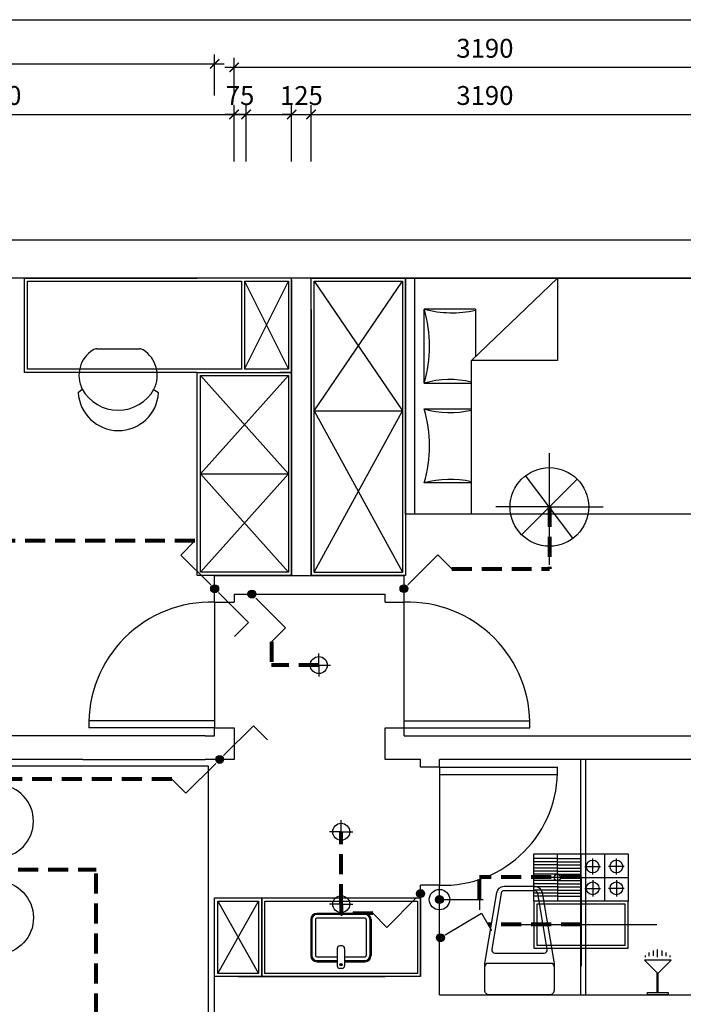
# Model space of a CAD drawing. Units: millimetres. Extents: x -22930 to 418495, y 14311 to 55921.
# Drawn here: x 343368 to 347589, y 24106 to 30365 of the extents above; entities that cross this region are included whole.
import ezdxf

# ---------------------------------------------------------------- set-up
doc = ezdxf.new("R2010")
doc.units = ezdxf.units.MM
doc.linetypes.add('DASHED', pattern=[19.05, 12.7, -6.35])
doc.layers.add('4', color=4, linetype='Continuous')
for name, color, linetype, lineweight in [('剖物线二', 6, 'DASHED', 80), ('家具', 124, 'Continuous', 30), ('窗户', 22, 'Continuous', 30)]:
    doc.layers.add(name, color=color, linetype=linetype, lineweight=lineweight)
doc.styles.add('黑体', font='simhei.ttf')
doc.dimstyles.new('副本 1-60', dxfattribs={"dimscale": 60, "dimtxt": 2, "dimasz": 1, "dimexe": 1, "dimexo": 2, "dimgap": 1, "dimtad": 1, "dimdec": 0, "dimrnd": 5, "dimzin": 0, "dimdsep": 46, "dimtxsty": '黑体', "dimblk": 'ARCHTICK', "dimblk1": 'ARCHTICK', "dimblk2": 'ARCHTICK', "dimcen": 0.09, "dimdle": 1, "dimclrd": 251, "dimclre": 251, "dimclrt": 3, "dimadec": 0, "dimazin": 0, "dimtfac": 1, "dimtdec": 0, "dimtix": 1, "dimtmove": 2, "dimatfit": 3, "dimldrblk": 'ARCHTICK', "dimfxl": 5, "dimfxlon": 1, "dimtolj": 1, "dimtzin": 0, "dimarcsym": 0})

# ---------------------------------------------------------------- blocks, each defined once
blk = doc.blocks.new('_ArchTick')
at = {"color": 0, "linetype": 'ByBlock', "const_width": 0.15}
blk.add_lwpolyline([(-0.5, -0.5), (0.5, 0.5)], dxfattribs=at)
blk = doc.blocks.new('*D1018')
at = {"layer": 'Defpoints', "color": 0}
for p in [(344808.1, 29762.2), (344808.1, 28722.2), (341587.1, 27980.2)]:
    blk.add_point(p, dxfattribs=at)
at = {"layer": '家具', "color": 251, "lineweight": -2}
for p, q in [((341587.1, 29462.2), (341587.1, 29822.2)), ((344808.1, 29462.2), (344808.1, 29822.2)), ((341527.1, 29762.2), (344868.1, 29762.2))]:
    blk.add_line(p, q, dxfattribs=at)
at = {"layer": '家具', "color": 251, "lineweight": -2, "xscale": 60, "yscale": 60, "zscale": 60, "rotation": 180}
blk.add_blockref('_ArchTick', (341587.1, 29762.2), dxfattribs=at)
at = {"layer": '家具', "color": 251, "lineweight": -2, "xscale": 60, "yscale": 60, "zscale": 60}
blk.add_blockref('_ArchTick', (344808.1, 29762.2), dxfattribs=at)
at = {"layer": '家具', "color": 3, "insert": (343197.6, 29882.8), "char_height": 120, "attachment_point": 5, "style": '黑体'}
blk.add_mtext('\\A1;3220', dxfattribs=at)
blk = doc.blocks.new('*D1019')
at = {"layer": 'Defpoints', "color": 0}
for p in [(344732.1, 29762.2), (344808.1, 28722.2), (344732.1, 26712.2)]:
    blk.add_point(p, dxfattribs=at)
at = {"layer": '家具', "color": 251, "lineweight": -2}
for p, q in [((344732.1, 29462.2), (344732.1, 29822.2)), ((344808.1, 29462.2), (344808.1, 29822.2)), ((344732.1, 29762.2), (344672.1, 29762.2)), ((344808.1, 29762.2), (344732.1, 29762.2)), ((344808.1, 29762.2), (344868.1, 29762.2))]:
    blk.add_line(p, q, dxfattribs=at)
at = {"layer": '家具', "color": 251, "lineweight": -2, "xscale": 60, "yscale": 60, "zscale": 60}
blk.add_blockref('_ArchTick', (344732.1, 29762.2), dxfattribs=at)
at = {"layer": '家具', "color": 251, "lineweight": -2, "xscale": 60, "yscale": 60, "zscale": 60, "rotation": 180}
blk.add_blockref('_ArchTick', (344808.1, 29762.2), dxfattribs=at)
at = {"layer": '家具', "color": 3, "insert": (344770.1, 29882.2), "char_height": 120, "attachment_point": 5, "style": '黑体'}
blk.add_mtext('\\A1;75', dxfattribs=at)
blk = doc.blocks.new('*D1020')
at = {"layer": 'Defpoints', "color": 0}
for p in [(347922.1, 29762.2), (344732.1, 28722.2), (347922.1, 28722.2)]:
    blk.add_point(p, dxfattribs=at)
at = {"layer": '家具', "color": 251, "lineweight": -2}
for p, q in [((344732.1, 29462.2), (344732.1, 29822.2)), ((347922.1, 29462.2), (347922.1, 29822.2)), ((344672.1, 29762.2), (347982.1, 29762.2))]:
    blk.add_line(p, q, dxfattribs=at)
at = {"layer": '家具', "color": 251, "lineweight": -2, "xscale": 60, "yscale": 60, "zscale": 60, "rotation": 180}
blk.add_blockref('_ArchTick', (344732.1, 29762.2), dxfattribs=at)
at = {"layer": '家具', "color": 251, "lineweight": -2, "xscale": 60, "yscale": 60, "zscale": 60}
blk.add_blockref('_ArchTick', (347922.1, 29762.2), dxfattribs=at)
at = {"layer": '家具', "color": 3, "insert": (346327.1, 29882.8), "char_height": 120, "attachment_point": 5, "style": '黑体'}
blk.add_mtext('\\A1;3190', dxfattribs=at)
blk = doc.blocks.new('*D981')
at = {"layer": 'Defpoints', "color": 0}
for p in [(344608.1, 30084.1), (341587.1, 29762.2), (344608.1, 29762.2)]:
    blk.add_point(p, dxfattribs=at)
at = {"layer": '家具', "color": 251, "lineweight": -2}
for p, q in [((341587.1, 29882.2), (341587.1, 30144.1)), ((344608.1, 29882.2), (344608.1, 30144.1)), ((341527.1, 30084.1), (344668.1, 30084.1))]:
    blk.add_line(p, q, dxfattribs=at)
at = {"layer": '家具', "color": 251, "lineweight": -2, "xscale": 60, "yscale": 60, "zscale": 60, "rotation": 180}
blk.add_blockref('_ArchTick', (341587.1, 30084.1), dxfattribs=at)
at = {"layer": '家具', "color": 251, "lineweight": -2, "xscale": 60, "yscale": 60, "zscale": 60}
blk.add_blockref('_ArchTick', (344608.1, 30084.1), dxfattribs=at)
at = {"layer": '家具', "color": 3, "insert": (343097.6, 30204.8), "char_height": 120, "attachment_point": 5, "style": '黑体'}
blk.add_mtext('\\A1;3020', dxfattribs=at)
blk = doc.blocks.new('*D982')
at = {"layer": 'Defpoints', "color": 0}
for p in [(347922.1, 30062.2), (344732.1, 29762.2), (347922.1, 29762.2)]:
    blk.add_point(p, dxfattribs=at)
at = {"layer": '家具', "color": 251, "lineweight": -2}
for p, q in [((344732.1, 29882.2), (344732.1, 30122.2)), ((347922.1, 29882.2), (347922.1, 30122.2)), ((344672.1, 30062.2), (347982.1, 30062.2))]:
    blk.add_line(p, q, dxfattribs=at)
at = {"layer": '家具', "color": 251, "lineweight": -2, "xscale": 60, "yscale": 60, "zscale": 60, "rotation": 180}
blk.add_blockref('_ArchTick', (344732.1, 30062.2), dxfattribs=at)
at = {"layer": '家具', "color": 251, "lineweight": -2, "xscale": 60, "yscale": 60, "zscale": 60}
blk.add_blockref('_ArchTick', (347922.1, 30062.2), dxfattribs=at)
at = {"layer": '家具', "color": 3, "insert": (346327.1, 30182.8), "char_height": 120, "attachment_point": 5, "style": '黑体'}
blk.add_mtext('\\A1;3190', dxfattribs=at)
blk = doc.blocks.new('*D984')
at = {"layer": 'Defpoints', "color": 0}
for p in [(336404.1, 30362.2), (336404.1, 30062.2), (349659.1, 30062.2)]:
    blk.add_point(p, dxfattribs=at)
at = {"layer": '家具', "color": 251, "lineweight": -2}
for p, q in [((336404.1, 30182.2), (336404.1, 30422.2)), ((349659.1, 30182.2), (349659.1, 30422.2)), ((349719.1, 30362.2), (336344.1, 30362.2))]:
    blk.add_line(p, q, dxfattribs=at)
at = {"layer": '家具', "color": 251, "lineweight": -2, "xscale": 60, "yscale": 60, "zscale": 60, "rotation": 180}
blk.add_blockref('_ArchTick', (336404.1, 30362.2), dxfattribs=at)
at = {"layer": '家具', "color": 251, "lineweight": -2, "xscale": 60, "yscale": 60, "zscale": 60}
blk.add_blockref('_ArchTick', (349659.1, 30362.2), dxfattribs=at)
at = {"layer": '家具', "color": 3, "insert": (343031.6, 30482.2), "char_height": 120, "attachment_point": 5, "style": '黑体'}
blk.add_mtext('\\A1;13255', dxfattribs=at)
blk = doc.blocks.new('*D1033')
at = {"layer": 'Defpoints', "color": 0}
for p in [(345222.1, 29762.2), (345098.1, 28722.2), (345222.1, 28522.2)]:
    blk.add_point(p, dxfattribs=at)
at = {"layer": '家具', "color": 251, "lineweight": -2}
for p, q in [((345098.1, 29462.2), (345098.1, 29822.2)), ((345222.1, 29462.2), (345222.1, 29822.2)), ((345098.1, 29762.2), (345038.1, 29762.2)), ((345098.1, 29762.2), (345222.1, 29762.2)), ((345222.1, 29762.2), (345282.1, 29762.2))]:
    blk.add_line(p, q, dxfattribs=at)
at = {"layer": '家具', "color": 251, "lineweight": -2, "xscale": 60, "yscale": 60, "zscale": 60}
blk.add_blockref('_ArchTick', (345098.1, 29762.2), dxfattribs=at)
at = {"layer": '家具', "color": 251, "lineweight": -2, "xscale": 60, "yscale": 60, "zscale": 60, "rotation": 180}
blk.add_blockref('_ArchTick', (345222.1, 29762.2), dxfattribs=at)
at = {"layer": '家具', "color": 3, "insert": (345160.1, 29882.2), "char_height": 120, "attachment_point": 5, "style": '黑体'}
blk.add_mtext('\\A1;125', dxfattribs=at)
blk = doc.blocks.new('fngmh')
at = {"layer": '4', "color": 8}
for p, q in [((226461.4, 15361.3), (226461.4, 16070.9)), ((226284, 15553.3), (226638.9, 15905.6)), ((226611.7, 15531.1), (226309.9, 15929.4)), ((226461.4, 15729.4), (226120, 15729.4)), ((226461.4, 15729.4), (226802.9, 15729.4))]:
    blk.add_line(p, q, dxfattribs=at)
at = {"layer": '4', "color": 22}
blk.add_circle((226461.4, 15729.4), 250, dxfattribs=at)
blk = doc.blocks.new('sdfghh')
at = {"layer": '4', "color": 8}
for q in [(314101.1, 22158.8), (314027.3, 22085.1), (314174.9, 22085.1), (314101.1, 22011.3)]:
    blk.add_line((314101.1, 22085.1), q, dxfattribs=at)
at = {"layer": '4', "color": 22}
blk.add_circle((314101.1, 22085.1), 54, dxfattribs=at)
blk = doc.blocks.new('vbcn')
at = {"layer": '4', "color": 8}
for p, q in [((321765.9, 16018), (321765.9, 16586.3)), ((321288, 16281.8), (322243.8, 16281.8))]:
    blk.add_line(p, q, dxfattribs=at)
at = {"layer": '4', "color": 22}
blk.add_lwpolyline([(321462.2, 16431.8), (321462.2, 16131.8), (322062.2, 16131.8), (322062.2, 16431.8)], close=True, dxfattribs=at)
at = {"layer": '4', "color": 8}
blk.add_lwpolyline([(321482.2, 16411.8), (321482.2, 16151.8), (322042.2, 16151.8), (322042.2, 16411.8)], close=True, dxfattribs=at)
blk = doc.blocks.new('dghj')
at = {"layer": '4', "color": 22}
for p, q in [((208066.8, 15159.2), (208366.8, 15159.2)), ((208066.8, 14859.2), (208066.8, 15159.2)), ((208366.8, 15159.2), (208366.8, 14859.2)), ((208366.8, 15159.2), (208666.8, 15159.2)), ((208366.8, 14859.2), (208366.8, 15159.2)), ((208666.8, 15159.2), (208666.8, 14859.2)), ((208366.8, 14859.2), (208066.8, 14859.2)), ((208666.8, 14859.2), (208366.8, 14859.2))]:
    blk.add_line(p, q, dxfattribs=at)
at = {"layer": '4', "color": 8}
for p, q in [((208216.6, 15034.9), (208216.6, 15159.2)), ((208516.8, 15159.2), (208516.8, 14859.2)), ((208217, 15129.2), (208066.8, 15129.2)), ((208217, 15109.2), (208066.8, 15109.2)), ((208217, 15089.2), (208066.8, 15089.2)), ((208216.6, 15129.2), (208366.8, 15129.2)), ((208216.6, 15109.2), (208366.8, 15109.2)), ((208216.6, 15089.2), (208366.8, 15089.2)), ((208441.3, 15027.3), (208441.3, 15130.4)), ((208592.2, 15027.3), (208592.2, 15130.4)), ((208217, 15069.2), (208066.8, 15069.2)), ((208217, 15049.2), (208066.8, 15049.2)), ((208213.7, 15029.2), (208066.8, 15029.2)), ((208216.6, 15069.2), (208366.8, 15069.2)), ((208216.6, 15049.2), (208366.8, 15049.2)), ((208216.6, 15034.9), (208216.6, 14983.4)), ((208219.9, 15029.2), (208366.8, 15029.2)), ((208392.3, 15078.7), (208491.1, 15078.7)), ((208641.2, 15078.7), (208542.4, 15078.7)), ((208192.5, 15009.2), (208066.8, 15009.2)), ((208192.5, 15009.2), (208066.8, 15009.2)), ((208213.7, 14989.2), (208066.8, 14989.2)), ((208217, 14969.2), (208066.8, 14969.2)), ((208241.1, 15009.2), (208191.7, 15009.2)), ((208216.6, 14983.4), (208216.8, 14859.2)), ((208216.6, 14969.2), (208366.8, 14969.2)), ((208219.9, 14989.2), (208366.8, 14989.2)), ((208241.1, 15009.2), (208366.8, 15009.2)), ((208241.1, 15009.2), (208366.8, 15009.2)), ((208366.8, 15009.2), (208666.8, 15009.2)), ((208441.3, 14991.1), (208441.3, 14888)), ((208592.2, 14991.1), (208592.2, 14888)), ((208217, 14949.2), (208066.8, 14949.2)), ((208217, 14929.2), (208066.8, 14929.2)), ((208217, 14909.2), (208066.8, 14909.2)), ((208216.6, 14949.2), (208366.8, 14949.2)), ((208216.6, 14929.2), (208366.8, 14929.2)), ((208216.6, 14909.2), (208366.8, 14909.2)), ((208392.3, 14939.7), (208491.1, 14939.7)), ((208641.2, 14939.7), (208542.4, 14939.7)), ((208217, 14889.2), (208066.8, 14889.2)), ((208216.6, 14889.2), (208366.8, 14889.2))]:
    blk.add_line(p, q, dxfattribs=at)
for centre, radius in [((208441.3, 15078.8), 40.6), ((208592.2, 15078.8), 40.6), ((208216.6, 15009.2), 20.3), ((208441.3, 14939.7), 40.6), ((208592.2, 14939.7), 40.6)]:
    blk.add_circle(centre, radius, dxfattribs=at)
blk = doc.blocks.new('cvbnm')
at = {"layer": '4'}
blk.add_hatch(color=30, dxfattribs=at).paths.add_polyline_path([(327979, 22047.3, 1), (328029.1, 22047.3, 1)])
at = {"layer": '4', "color": 30}
for p, q in [((328029.1, 22072.3), (328218.6, 22261.9)), ((328218.6, 22261.9), (328308.2, 22172.3))]:
    blk.add_line(p, q, dxfattribs=at)
blk.add_circle((328004, 22047.3), 25, dxfattribs=at)
blk = doc.blocks.new('ertyju')
at = {"layer": '4'}
blk.add_hatch(color=30, dxfattribs=at).paths.add_polyline_path([(289009, 28713.5, 1), (289059.1, 28713.5, 1)])
at = {"layer": '4', "color": 30}
for p, q in [((289034.1, 28738.6), (289034.1, 28991.5)), ((288960.1, 28968.2), (289098.3, 28968.2))]:
    blk.add_line(p, q, dxfattribs=at)
for radius in [65, 25]:
    blk.add_circle((289034.1, 28713.5), radius, dxfattribs=at)

msp = doc.modelspace()

# ---------------------------------------------------------------- linework, layer by layer
at = {"layer": '4', "color": 8}
for p, q in [((348082.1, 28962.2), (340345.1, 28962.2)), ((344808.1, 28722.2), (341587.1, 28722.2)), ((343398.1, 28122.2), (343398.1, 28722.2)), ((343398.1, 28722.2), (344498.1, 28722.2)), ((343398.1, 28122.2), (343398.1, 28722.2)), ((343418.1, 28702.2), (344778.1, 28702.2)), ((343418.1, 28142.2), (343418.1, 28702.2)), ((345098.1, 28722.2), (344498.1, 28722.2)), ((344808.1, 28722.2), (344732.1, 28722.2)), ((344778.1, 28702.2), (344778.1, 28142.2)), ((344798.1, 28702.2), (345078.1, 28702.2)), ((344798.1, 28702.2), (344798.1, 28142.2)), ((344798.1, 28702.2), (345078.1, 28142.2)), ((344798.1, 28142.2), (345078.1, 28702.2)), ((347922.1, 28722.2), (344932.1, 28722.2)), ((345078.1, 28702.2), (345078.1, 28142.2)), ((345098.1, 26832.2), (345098.1, 28722.2)), ((345098.1, 28122.2), (345098.1, 28722.2)), ((345098.1, 28710.8), (345098.1, 28110.8)), ((345098.1, 28710.8), (345098.1, 28110.8)), ((345222.1, 28722.2), (345822.1, 28722.2)), ((345222.1, 26832.2), (345222.1, 28722.2)), ((345242.1, 28702.2), (345802.1, 28702.2)), ((345242.1, 26852.2), (345242.1, 28702.2)), ((345242.1, 27877.2), (345802.1, 28702.2)), ((345242.1, 28702.2), (345802.1, 27877.2)), ((345802.1, 28702.2), (345802.1, 26852.2)), ((345822.1, 28722.2), (345822.1, 27032.2)), ((345822.1, 28722.2), (345822.1, 26832.2)), ((345880.6, 27222.2), (345880.6, 28722.2)), ((345222.1, 28522.2), (345222.1, 26832.2)), ((345940.8, 28054.1), (345940.8, 28524.6)), ((346267.8, 28524.6), (345940.8, 28524.6)), ((346267.8, 28524.6), (346267.8, 28222.8)), ((343858.7, 28272.2), (344130.1, 28272.2)), ((344498.1, 28122.2), (343398.1, 28122.2)), ((344778.1, 28142.2), (343418.1, 28142.2)), ((344498.1, 28122.2), (343498.1, 28122.2)), ((344498.1, 26832.2), (344498.1, 28122.2)), ((344498.1, 28122.2), (345098.1, 28122.2)), ((344498.1, 28122.2), (345098.1, 28122.2)), ((344498.1, 26832.2), (344498.1, 28122.2)), ((345078.1, 28142.2), (344798.1, 28142.2)), ((345098.1, 28122.2), (345022.1, 28122.2)), ((345098.1, 28122.2), (345098.1, 26832.2)), ((344518.1, 27477.2), (345078.1, 28102.2)), ((344518.1, 28102.2), (345078.1, 27477.2)), ((344518.1, 28102.2), (345078.1, 28102.2)), ((344518.1, 26852.2), (344518.1, 28102.2)), ((345078.1, 28102.2), (345078.1, 26852.2)), ((345940.8, 28054.1), (346241.6, 28054.1)), ((343740.5, 27995.2), (343766.5, 28015.9)), ((344251.9, 27992.2), (344219.5, 28011.1)), ((345242.1, 27877.2), (345802.1, 27877.2)), ((345242.1, 26852.2), (345802.1, 27877.2)), ((345242.1, 27877.2), (345802.1, 26852.2)), ((345940.8, 27890.2), (346241.6, 27890.2)), ((344518.1, 27477.2), (345078.1, 27477.2)), ((344518.1, 26852.2), (345078.1, 27477.2)), ((344518.1, 27477.2), (345078.1, 26852.2)), ((346241.6, 27419.7), (345940.8, 27419.7)), ((345078.1, 26852.2), (344518.1, 26852.2)), ((345242.1, 26852.2), (345802.1, 26852.2)), ((344608.1, 26832.2), (344498.1, 26832.2)), ((345098.1, 26832.2), (344498.1, 26832.2)), ((344608.1, 26662.2), (344608.1, 26832.2)), ((344608.1, 26832.2), (345813.1, 26832.2)), ((345822.1, 26832.2), (345222.1, 26832.2)), ((345813.1, 26662.2), (345813.1, 26832.2)), ((344732.1, 26712.2), (344732.1, 26662.2)), ((344732.1, 26712.2), (345693.1, 26712.2)), ((345693.1, 26662.2), (345693.1, 26712.2)), ((344608.1, 26662.2), (344732.1, 26662.2)), ((344608.1, 26662.2), (344608.1, 25862.2)), ((345693.1, 26662.2), (345813.1, 26662.2)), ((345813.1, 25862.2), (345813.1, 26662.2)), ((344608.1, 25907.2), (343808.1, 25907.2)), ((344608.1, 25862.2), (343808.1, 25862.2)), ((344608.1, 25862.2), (344732.1, 25862.2)), ((344608.1, 25812.2), (344608.1, 25862.2)), ((344732.1, 25862.2), (344732.1, 25662.2)), ((345693.1, 25662.2), (345693.1, 25862.2)), ((345693.1, 25862.2), (345813.1, 25862.2)), ((345813.1, 25907.2), (346613.1, 25907.2)), ((345813.1, 25812.2), (345813.1, 25862.2)), ((345813.1, 25862.2), (346613.1, 25862.2)), ((343771.1, 25812.2), (341587.1, 25812.2)), ((344548.1, 25812.2), (343771.1, 25812.2)), ((344548.1, 25812.2), (344608.1, 25812.2)), ((345813.1, 25812.2), (347922.1, 25812.2)), ((343771.1, 25662.2), (341587.1, 25662.2)), ((343771.1, 25662.2), (344548.1, 25662.2)), ((344732.1, 25662.2), (344548.1, 25662.2)), ((345918.1, 25662.2), (345693.1, 25662.2)), ((345918.1, 25612.2), (345918.1, 25662.2)), ((347938.1, 25662.2), (346038.1, 25662.2)), ((346038.1, 25612.2), (346038.1, 25662.2)), ((346938.1, 24166.2), (346938.1, 25662.2)), ((346968.1, 24166.2), (346968.1, 25662.2)), ((346038.1, 25612.2), (345918.1, 25612.2)), ((346038.1, 25612.2), (346038.1, 24862.2)), ((346038.1, 25612.2), (346788.1, 25612.2)), ((346038.1, 25567.2), (346788.1, 25567.2)), ((345918.1, 24282.2), (345918.1, 24862.2)), ((346038.1, 24862.2), (345918.1, 24862.2)), ((346038.1, 24166.2), (346038.1, 24862.2)), ((344608.1, 24782.2), (344758.1, 24782.2)), ((344608.1, 24782.2), (344908.1, 24782.2)), ((344608.1, 24782.2), (344908.1, 24782.2)), ((344608.1, 24282.2), (344608.1, 24782.2)), ((344628.1, 24762.2), (344888.1, 24762.2)), ((344628.1, 24302.2), (344628.1, 24762.2)), ((344628.1, 24302.2), (344888.1, 24762.2)), ((344628.1, 24762.2), (344888.1, 24302.2)), ((344888.1, 24762.2), (344888.1, 24302.2)), ((344908.1, 24282.2), (344908.1, 24782.2)), ((344908.1, 24782.2), (344908.1, 24282.2)), ((344908.1, 24782.2), (345918.1, 24782.2)), ((344908.1, 24282.2), (344908.1, 24782.2)), ((344928.1, 24762.2), (345898.1, 24762.2)), ((344928.1, 24302.2), (344928.1, 24762.2)), ((345898.1, 24762.2), (345898.1, 24302.2)), ((345918.1, 24782.2), (345918.1, 24282.2)), ((345565, 24683.7), (345257.8, 24683.7)), ((345565, 24676), (345257.8, 24676)), ((345219.4, 24645.3), (345219.4, 24414.9)), ((345227.1, 24645.3), (345227.1, 24414.9)), ((345250.1, 24645.3), (345250.1, 24414.9)), ((345565, 24653), (345257.8, 24653)), ((345572.7, 24645.3), (345572.7, 24507)), ((345595.7, 24645.3), (345595.7, 24507)), ((345603.4, 24645.3), (345603.4, 24507)), ((345419.1, 24476.7), (345403.7, 24476.7)), ((345572.7, 24507), (345572.7, 24414.9)), ((345595.7, 24507), (345595.7, 24414.9)), ((345603.4, 24507), (345603.4, 24414.9)), ((345388.4, 24461.3), (345388.4, 24349.6)), ((345434.4, 24461.3), (345434.4, 24349.6)), ((347348, 24406.3), (347348, 24416.4)), ((347372.8, 24411), (347372.8, 24434.2)), ((347398.4, 24413.3), (347398.4, 24448.2)), ((347424.7, 24406.3), (347424.7, 24454.4)), ((347454.8, 24413.3), (347454.8, 24448.2)), ((347480.3, 24411), (347480.3, 24434.2)), ((347505.1, 24406.3), (347505.1, 24416.4)), ((345257.8, 24407.2), (345388.4, 24407.2)), ((345257.8, 24384.2), (345388.4, 24384.2)), ((345257.8, 24376.5), (345388.4, 24376.5)), ((345434.4, 24407.2), (345565, 24407.2)), ((345434.4, 24384.2), (345565, 24384.2)), ((345434.4, 24376.5), (345565, 24376.5)), ((347511.4, 24386.1), (347341.7, 24386.1)), ((344888.1, 24302.2), (344628.1, 24302.2)), ((345898.1, 24302.2), (344928.1, 24302.2)), ((345419.1, 24334.3), (345403.7, 24334.3)), ((347423.6, 24181.1), (347423.6, 24304.3)), ((347429.6, 24181.1), (347429.6, 24304.3)), ((344608.1, 23938.2), (344608.1, 24282.2)), ((344908.1, 24282.2), (344608.1, 24282.2)), ((344758.1, 24282.2), (345693.1, 24282.2)), ((345918.1, 24282.2), (344908.1, 24282.2)), ((346038.1, 24166.2), (347938.1, 24166.2))]:
    msp.add_line(p, q, dxfattribs=at)
for points in [[(345822.1, 27222.2), (345822.1, 28722.2), (347822.1, 28722.2), (347822.1, 27222.2)], [(347360.4, 24166.2), (347360.4, 24181.1), (347493.4, 24181.1), (347493.4, 24166.2)]]:
    msp.add_lwpolyline(points, close=True, dxfattribs=at)
for points in [[(346241.6, 27222.2), (346241.6, 28197.7), (346788.6, 28722.2), (346788.6, 28197.7), (346241.6, 28197.7)], [(346747.7, 24365.5), (346345.7, 24365.5)], [(347341.7, 24386.1), (347426.6, 24301.3), (347511.4, 24386.1)]]:
    msp.add_lwpolyline(points, dxfattribs=at)
msp.add_lwpolyline([(346355.2, 24166.2, -0.428333), (346326.7, 24194.7), (346326.7, 24365.5), (346402.6, 24816.2, -0.366124), (346449.5, 24855.9), (346643.9, 24855.9, -0.366124), (346690.8, 24816.2), (346766.7, 24365.5), (346766.7, 24194.7, -0.415921), (346738.2, 24166.2)], format="xyb", close=True, dxfattribs=at)
msp.add_lwpolyline([(346643.9, 24827.4), (346449.5, 24827.4, 0.366124), (346430.7, 24811.5), (346370.4, 24453.6, 0.463996), (346389.2, 24431.5), (346704.2, 24431.5, 0.463996), (346723, 24453.6), (346662.7, 24811.5, 0.366124), (346643.9, 24827.4)], format="xyb", dxfattribs=at)
for radius in [7.68, 3.84]:
    msp.add_circle((345411.4, 24357.3), radius, dxfattribs=at)
for centre, radius, start, end in [((345151.8, 28289.4), 823.4, 343.39894, 16.60106), ((346119, 29200.4), 698.9, 255.23026, 282.29252), ((343936.5, 28103.3), 191.1, 121.93702, 207.21103), ((343858.7, 28228.2), 44, 90, 121.93702), ((344130.1, 28228.2), 44, 58.06298, 90), ((344052.3, 28103.3), 191.1, 332.78897, 58.06298), ((346104.7, 27484.2), 593, 76.65066, 106.04206), ((343996.3, 28008.9), 256.1, 183.06762, 356.25982), ((343994.4, 28142.6), 260.7, 209.07243, 331.11482), ((345151.8, 27655), 823.4, 343.39894, 16.60106), ((346104.7, 28460.1), 593, 253.95794, 283.34934), ((346104.7, 26849.8), 593, 76.65066, 106.04206), ((344585.6, 25884.7), 777.8, 88.34239, 181.65761), ((345835.6, 25884.7), 777.8, 358.34239, 91.65761), ((346060.6, 25589.7), 727.8, 268.22853, 1.77147), ((343223.2, 25270.2), 232.9, 273.06762, 86.25982), ((345257.8, 24645.3), 38.4, 90, 180), ((345257.8, 24645.3), 30.7, 90, 180), ((345565, 24645.3), 38.4, 0, 90), ((345565, 24645.3), 30.7, 0, 90), ((345257.8, 24645.3), 7.68, 90, 180), ((345565, 24645.3), 7.68, 0, 90), ((345403.7, 24461.3), 15.4, 90, 180), ((345419.1, 24461.3), 15.4, 0, 90), ((345257.8, 24414.9), 38.4, 180, 270), ((345257.8, 24414.9), 30.7, 180, 270), ((345257.8, 24414.9), 7.68, 180, 270), ((345565, 24414.9), 38.4, 270, 0), ((345565, 24414.9), 30.7, 270, 0), ((345565, 24414.9), 7.68, 270, 0), ((345403.7, 24349.6), 15.4, 180, 270), ((345419.1, 24349.6), 15.4, 270, 0), ((346345.7, 24346.5), 19, 90, 179.99999), ((346747.7, 24346.5), 19, 0, 90)]:
    msp.add_arc(centre, radius, start, end, dxfattribs=at)
at = {"layer": '4', "color": 8, "extrusion": (0, 0, -1)}
msp.add_ellipse((343223.2, 24656), major_axis=(164.7, 164.7), ratio=1, start_param=5.551327, end_param=8.574101, dxfattribs=at)
at = {"layer": '剖物线二', "ltscale": 10}
for p, q in [((346737.1, 27267.2), (346737.1, 26872.9)), ((344483.1, 27051.3), (342888.2, 27051.3)), ((346116.4, 26872.9), (346737.1, 26872.9)), ((344970.4, 26409.3), (344970.4, 26262.2)), ((345270.6, 26262.2), (344970.4, 26262.2)), ((344335.9, 25537.1), (341899.5, 25537.1)), ((345413.1, 24742.2), (345413.1, 25202.2)), ((342787.1, 24962.2), (343855.6, 24962.2)), ((343855.6, 22142.4), (343855.6, 24962.2)), ((346938.1, 24914.2), (346292.7, 24914.2)), ((346292.7, 24771.3), (346292.7, 24914.2)), ((345413.1, 24742.2), (345413.1, 24683.7)), ((345613.9, 24684.3), (345413.1, 24683.7)), ((346938.1, 24612.1), (346348, 24612.1))]:
    msp.add_line(p, q, dxfattribs=at)
at = {"layer": '窗户'}
msp.add_lwpolyline([(341627.1, 25622.2), (344568.1, 25622.2), (344568.1, 22233.2), (341627.1, 22233.2)], close=True, dxfattribs=at)

# ---------------------------------------------------------------- block references
for name, p in [('fngmh', (120275.6, 11537.7)), ('cvbnm', (17808.2, 4700.6)), ('cvbnm', (16636.1, 3614.9))]:
    msp.add_blockref(name, p)
for name, p, rotation in [('cvbnm', (366655.4, -301256.9), 90), ('cvbnm', (322561.5, 354752), 270), ('cvbnm', (322798.1, 354717.5), 270), ('cvbnm', (672644.1, 47709.4), 180), ('cvbnm', (673922.1, 46856.6), 180), ('ertyju', (317324.6, 313805.4), 270), ('cvbnm', (22571.2, 83162.7), 345.8804756468703)]:
    msp.add_blockref(name, p, dxfattribs=dict(rotation=rotation))
at = {"layer": '4'}
msp.add_blockref('dghj', (138571.3, 9902.9), dxfattribs=at)
at = {"layer": '家具'}
for name, p in [('sdfghh', (31169.5, 4177.1)), ('sdfghh', (31312, 3117.1)), ('vbcn', (25175.9, 8330.3)), ('sdfghh', (31312, 2657.1))]:
    msp.add_blockref(name, p, dxfattribs=at)

# ---------------------------------------------------------------- dimensions: what is measured, and where the dimension line sits
for base, p1, p2, picture, middle in [((336404.1, 30362.2), (349659.1, 30062.2), (336404.1, 30062.2), '*D984', (343031.6, 30482.2)), ((344608.1, 30084.1), (341587.1, 29762.2), (344608.1, 29762.2), '*D981', (343097.6, 30204.8)), ((347922.1, 30062.2), (344732.1, 29762.2), (347922.1, 29762.2), '*D982', (346327.1, 30182.8)), ((344808.1, 29762.2), (341587.1, 27980.2), (344808.1, 28722.2), '*D1018', (343197.6, 29882.8)), ((347922.1, 29762.2), (344732.1, 28722.2), (347922.1, 28722.2), '*D1020', (346327.1, 29882.8)), ((344732.1, 29762.2), (344808.1, 28722.2), (344732.1, 26712.2), '*D1019', (344770.1, 29882.2)), ((345222.1, 29762.2), (345098.1, 28722.2), (345222.1, 28522.2), '*D1033', (345160.1, 29882.2))]:
    dim = msp.add_linear_dim(base=base, p1=p1, p2=p2, dimstyle='副本 1-60', dxfattribs=at)
    dim.commit()
    dim.dimension.update_dxf_attribs({"geometry": picture, "text_midpoint": middle})

doc.saveas('drawing.dxf')
